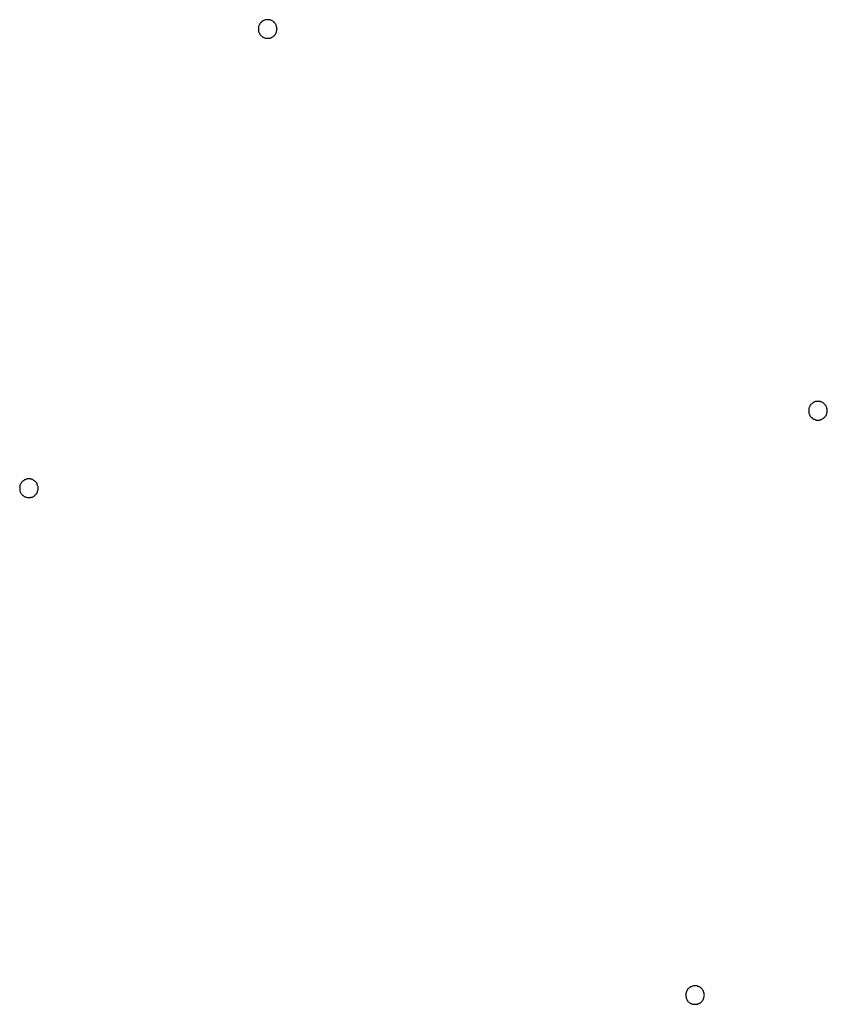
# Model space of a CAD drawing. Units: metres. Extents: x 3525071.7 to 3525106.2, y 5323653.9 to 5323696.
import ezdxf

# ---------------------------------------------------------------- set-up
doc = ezdxf.new("R2010")
doc.units = ezdxf.units.M
doc.header["$MEASUREMENT"] = 0
doc.layers.get('0').update_dxf_attribs({"linetype": 'CONTINUOUS'})

# ---------------------------------------------------------------- blocks, each defined once
blk = doc.blocks.new('BLK1282')
at = {"color": 7, "linetype": 'Continuous'}
blk.add_lwpolyline([(0.4, 0), (0.392, 0.021), (0.392, 0.041), (0.392, 0.073), (0.383, 0.094), (0.375, 0.125), (0.367, 0.146), (0.359, 0.167), (0.35, 0.198), (0.334, 0.219), (0.326, 0.23), (0.309, 0.251), (0.293, 0.272), (0.276, 0.282), (0.251, 0.303), (0.235, 0.324), (0.218, 0.334), (0.194, 0.345), (0.169, 0.366), (0.152, 0.376), (0.128, 0.376), (0.103, 0.387), (0.078, 0.397), (0.053, 0.397), (0.029, 0.397), (0.004, 0.397), (-0.021, 0.397), (-0.046, 0.397), (-0.07, 0.397), (-0.095, 0.387), (-0.112, 0.387), (-0.136, 0.376), (-0.161, 0.366), (-0.186, 0.355), (-0.202, 0.345), (-0.227, 0.324), (-0.243, 0.313), (-0.268, 0.292), (-0.285, 0.282), (-0.301, 0.261), (-0.318, 0.24), (-0.326, 0.23), (-0.342, 0.209), (-0.351, 0.177), (-0.367, 0.156), (-0.375, 0.136), (-0.384, 0.115), (-0.384, 0.083), (-0.392, 0.062), (-0.392, 0.031), (-0.392, 0.01), (-0.392, -0.011), (-0.392, -0.032), (-0.392, -0.063), (-0.384, -0.084), (-0.384, -0.115), (-0.375, -0.136), (-0.367, -0.157), (-0.351, -0.178), (-0.342, -0.21), (-0.326, -0.23), (-0.318, -0.241), (-0.301, -0.262), (-0.285, -0.283), (-0.268, -0.293), (-0.243, -0.314), (-0.227, -0.325), (-0.202, -0.345), (-0.186, -0.356), (-0.161, -0.366), (-0.136, -0.377), (-0.112, -0.387), (-0.095, -0.387), (-0.07, -0.398), (-0.046, -0.398), (-0.021, -0.398), (0.004, -0.398), (0.029, -0.398), (0.053, -0.398), (0.078, -0.398), (0.103, -0.387), (0.128, -0.377), (0.152, -0.377), (0.169, -0.366), (0.194, -0.345), (0.218, -0.335), (0.235, -0.325), (0.251, -0.304), (0.276, -0.283), (0.293, -0.272), (0.309, -0.251), (0.326, -0.23), (0.334, -0.22), (0.35, -0.199), (0.359, -0.168), (0.367, -0.147), (0.375, -0.126), (0.383, -0.094), (0.392, -0.074), (0.392, -0.042), (0.392, -0.021)], close=True, dxfattribs=at)
at = {"flags": 1}
for tag in ['Typ', 'Stylename', 'Bemerkung']:
    blk.add_attdef(tag, (-3525072.067, -5323675.995), '', height=0.2, dxfattribs=at)
blk = doc.blocks.new('BLK1283')
at = {"color": 7, "linetype": 'Continuous'}
blk.add_lwpolyline([(0.4, 0), (0.392, 0.021), (0.392, 0.042), (0.392, 0.074), (0.383, 0.095), (0.375, 0.126), (0.367, 0.147), (0.359, 0.168), (0.35, 0.199), (0.334, 0.22), (0.326, 0.231), (0.309, 0.251), (0.293, 0.272), (0.276, 0.283), (0.251, 0.304), (0.235, 0.325), (0.218, 0.335), (0.194, 0.346), (0.169, 0.366), (0.152, 0.377), (0.128, 0.377), (0.103, 0.387), (0.078, 0.398), (0.053, 0.398), (0.029, 0.398), (0.004, 0.398), (-0.021, 0.398), (-0.046, 0.398), (-0.07, 0.398), (-0.095, 0.387), (-0.112, 0.387), (-0.136, 0.377), (-0.161, 0.366), (-0.186, 0.356), (-0.202, 0.346), (-0.227, 0.325), (-0.244, 0.314), (-0.268, 0.293), (-0.285, 0.283), (-0.301, 0.262), (-0.318, 0.241), (-0.326, 0.231), (-0.342, 0.21), (-0.351, 0.178), (-0.367, 0.157), (-0.375, 0.136), (-0.384, 0.115), (-0.384, 0.084), (-0.392, 0.063), (-0.392, 0.032), (-0.392, 0.011), (-0.392, -0.01), (-0.392, -0.031), (-0.392, -0.062), (-0.384, -0.083), (-0.384, -0.115), (-0.375, -0.135), (-0.367, -0.156), (-0.351, -0.177), (-0.342, -0.209), (-0.326, -0.23), (-0.318, -0.24), (-0.301, -0.261), (-0.285, -0.282), (-0.268, -0.292), (-0.244, -0.313), (-0.227, -0.324), (-0.202, -0.345), (-0.186, -0.355), (-0.161, -0.366), (-0.136, -0.376), (-0.112, -0.386), (-0.095, -0.386), (-0.07, -0.397), (-0.046, -0.397), (-0.021, -0.397), (0.004, -0.397), (0.029, -0.397), (0.053, -0.397), (0.078, -0.397), (0.103, -0.386), (0.128, -0.376), (0.152, -0.376), (0.169, -0.366), (0.194, -0.345), (0.218, -0.334), (0.235, -0.324), (0.251, -0.303), (0.276, -0.282), (0.293, -0.271), (0.309, -0.251), (0.326, -0.23), (0.334, -0.219), (0.35, -0.198), (0.359, -0.167), (0.367, -0.146), (0.375, -0.125), (0.383, -0.094), (0.392, -0.073), (0.392, -0.041), (0.392, -0.02)], close=True, dxfattribs=at)
at = {"flags": 1}
for tag in ['Typ', 'Stylename', 'Bemerkung']:
    blk.add_attdef(tag, (-3525082.27, -5323695.623), '', height=0.2, dxfattribs=at)
blk = doc.blocks.new('BLK1297')
at = {"color": 7, "linetype": 'Continuous'}
blk.add_lwpolyline([(0.4, 0), (0.392, 0.021), (0.392, 0.042), (0.392, 0.073), (0.384, 0.094), (0.376, 0.125), (0.367, 0.146), (0.359, 0.167), (0.351, 0.198), (0.334, 0.219), (0.326, 0.23), (0.31, 0.251), (0.293, 0.272), (0.277, 0.282), (0.252, 0.303), (0.235, 0.324), (0.219, 0.334), (0.194, 0.345), (0.169, 0.366), (0.153, 0.376), (0.128, 0.376), (0.103, 0.387), (0.079, 0.397), (0.054, 0.397), (0.029, 0.397), (0.004, 0.397), (-0.02, 0.397), (-0.045, 0.397), (-0.07, 0.397), (-0.095, 0.387), (-0.111, 0.387), (-0.136, 0.376), (-0.161, 0.366), (-0.185, 0.355), (-0.202, 0.345), (-0.227, 0.324), (-0.243, 0.313), (-0.268, 0.292), (-0.284, 0.282), (-0.301, 0.261), (-0.317, 0.24), (-0.326, 0.23), (-0.342, 0.209), (-0.35, 0.177), (-0.367, 0.157), (-0.375, 0.136), (-0.383, 0.115), (-0.383, 0.083), (-0.392, 0.062), (-0.392, 0.031), (-0.392, 0.01), (-0.392, -0.011), (-0.392, -0.032), (-0.392, -0.063), (-0.383, -0.084), (-0.383, -0.115), (-0.375, -0.136), (-0.367, -0.157), (-0.35, -0.178), (-0.342, -0.209), (-0.326, -0.23), (-0.317, -0.241), (-0.301, -0.262), (-0.284, -0.283), (-0.268, -0.293), (-0.243, -0.314), (-0.227, -0.325), (-0.202, -0.345), (-0.185, -0.356), (-0.161, -0.366), (-0.136, -0.377), (-0.111, -0.387), (-0.095, -0.387), (-0.07, -0.398), (-0.045, -0.398), (-0.02, -0.398), (0.004, -0.398), (0.029, -0.398), (0.054, -0.398), (0.079, -0.398), (0.103, -0.387), (0.128, -0.377), (0.153, -0.377), (0.169, -0.366), (0.194, -0.345), (0.219, -0.335), (0.235, -0.325), (0.252, -0.304), (0.277, -0.283), (0.293, -0.272), (0.31, -0.251), (0.326, -0.23), (0.334, -0.22), (0.351, -0.199), (0.359, -0.168), (0.367, -0.147), (0.376, -0.126), (0.384, -0.094), (0.392, -0.074), (0.392, -0.042), (0.392, -0.021)], close=True, dxfattribs=at)
at = {"flags": 1}
for tag in ['Stylename', 'Bemerkung', 'Typ']:
    blk.add_attdef(tag, (-3525105.785, -5323679.31), '', height=0.2, dxfattribs=at)
blk = doc.blocks.new('BLK1301')
at = {"color": 7, "linetype": 'Continuous'}
blk.add_lwpolyline([(0.4, 0.005), (0.392, 0.026), (0.392, 0.047), (0.392, 0.078), (0.384, 0.099), (0.375, 0.12), (0.367, 0.141), (0.359, 0.162), (0.351, 0.193), (0.334, 0.214), (0.326, 0.235), (0.309, 0.256), (0.293, 0.277), (0.277, 0.287), (0.252, 0.308), (0.235, 0.329), (0.219, 0.34), (0.194, 0.35), (0.169, 0.361), (0.153, 0.371), (0.128, 0.371), (0.103, 0.382), (0.079, 0.392), (0.054, 0.392), (0.029, 0.392), (0.004, 0.392), (-0.02, 0.392), (-0.045, 0.392), (-0.07, 0.392), (-0.095, 0.382), (-0.111, 0.382), (-0.136, 0.371), (-0.161, 0.361), (-0.185, 0.35), (-0.202, 0.35), (-0.227, 0.329), (-0.243, 0.319), (-0.268, 0.298), (-0.284, 0.287), (-0.301, 0.266), (-0.317, 0.246), (-0.326, 0.225), (-0.342, 0.204), (-0.35, 0.172), (-0.367, 0.151), (-0.375, 0.131), (-0.383, 0.12), (-0.383, 0.089), (-0.392, 0.068), (-0.392, 0.036), (-0.392, 0.015), (-0.392, -0.016), (-0.392, -0.037), (-0.392, -0.068), (-0.383, -0.089), (-0.383, -0.11), (-0.375, -0.131), (-0.367, -0.152), (-0.35, -0.173), (-0.342, -0.204), (-0.326, -0.225), (-0.317, -0.246), (-0.301, -0.267), (-0.284, -0.288), (-0.268, -0.298), (-0.243, -0.319), (-0.227, -0.33), (-0.202, -0.34), (-0.185, -0.351), (-0.161, -0.361), (-0.136, -0.371), (-0.111, -0.382), (-0.095, -0.382), (-0.07, -0.392), (-0.045, -0.392), (-0.02, -0.392), (0.004, -0.392), (0.029, -0.392), (0.054, -0.392), (0.079, -0.392), (0.103, -0.382), (0.128, -0.371), (0.153, -0.371), (0.169, -0.361), (0.194, -0.34), (0.219, -0.34), (0.235, -0.33), (0.252, -0.309), (0.277, -0.288), (0.293, -0.277), (0.309, -0.256), (0.326, -0.235), (0.334, -0.215), (0.351, -0.194), (0.359, -0.162), (0.367, -0.141), (0.375, -0.12), (0.384, -0.1), (0.392, -0.079), (0.392, -0.047), (0.392, -0.026)], close=True, dxfattribs=at)
at = {"flags": 1}
for tag in ['Typ', 'Stylename', 'Bemerkung']:
    blk.add_attdef(tag, (-3525100.531, -5323654.332), '', height=0.2, dxfattribs=at)

msp = doc.modelspace()

# ---------------------------------------------------------------- block references
for name, p in [('BLK1283', (3525082.27, 5323695.623)), ('BLK1297', (3525105.785, 5323679.31)), ('BLK1282', (3525072.067, 5323675.995)), ('BLK1301', (3525100.531, 5323654.332))]:
    msp.add_blockref(name, p)

doc.saveas('drawing.dxf')
